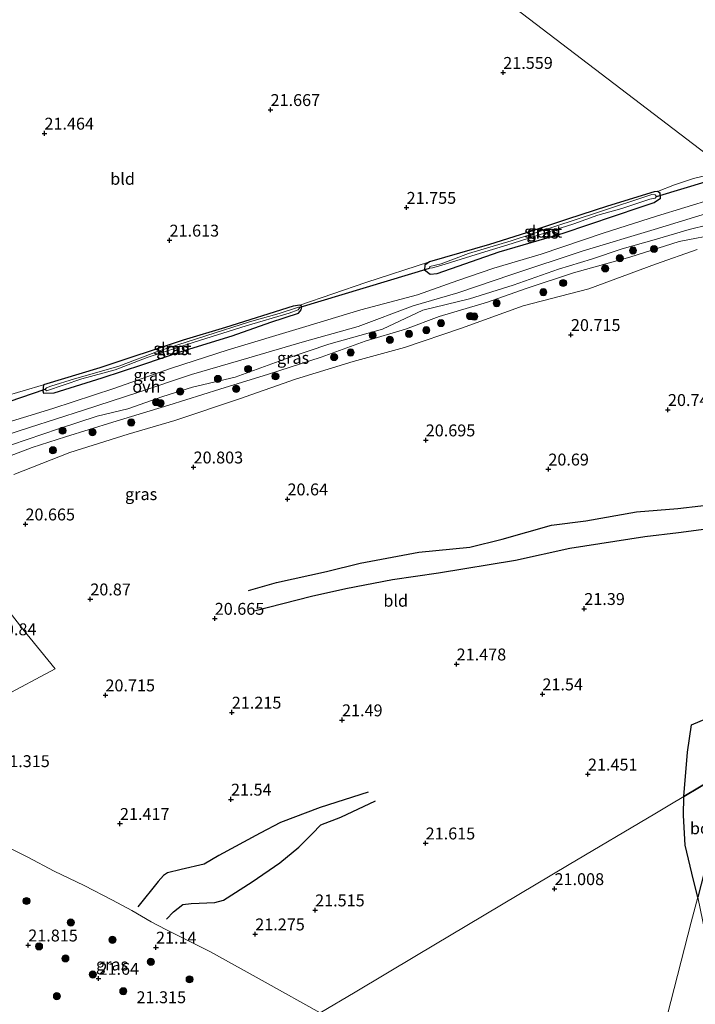
# Model space of a CAD drawing. Units: metres. Extents: x 199992 to 201854, y 356250 to 362503.
# Drawn here: x 200593 to 200735, y 361985 to 362192 of the extents above; entities that cross this region are included whole.
import ezdxf
from ezdxf.enums import TextEntityAlignment as Align

# ---------------------------------------------------------------- set-up
doc = ezdxf.new("R2010")
doc.units = ezdxf.units.M
doc.layers.get('0').update_dxf_attribs({"lineweight": 25})
for name, color, linetype, lineweight in [('B-ME-GR-BOOM-S-B1', 93, 'Continuous', 18), ('B-ME-GR-BOS-GV-B6', 10, 'Continuous', 25), ('B-ME-GW-GRONDWERKLIJN-L-B1', 10, 'Continuous', 25), ('B-ME-GW-HOOGTEPUNT-S-B1', 10, 'Continuous', 25), ('B-ME-GW-INSTEEKWATERGANG-L-B1', 10, 'Continuous', 25), ('B-ME-GW-KRUINLIJN-L-B1', 93, 'Continuous', 18), ('B-ME-GW-TEENLIJN-L-B1', 93, 'Continuous', 18), ('B-ME-IE-GRASLAND-GV-B6', 93, 'Continuous', 18), ('B-ME-IE-GRONDWERKLIJN-GROND_INGERICHT-GV-B6', 253, 'Continuous', 18), ('B-ME-IE-HULPGEOMETRIE-L-B1', 53, 'Continuous', 18), ('B-ME-KW-DUIKER-L-B1', 10, 'Continuous', 25), ('B-ME-OG-BREUK-L-B1', 10, 'Continuous', 25), ('B-ME-OG-WATER-GV-B6', 153, 'Continuous', 18), ('B-ME-VH-VERH_SOORT-ONVERHARD-GV-B6', 8, 'Continuous', 18)]:
    doc.layers.add(name, color=color, linetype=linetype, lineweight=lineweight)
doc.styles.add('NLCS-ISO', font='NLCS-ISO.TTF')

# ---------------------------------------------------------------- blocks, each defined once
blk = doc.blocks.new('boom')
blk.add_hatch(color=256).paths.add_polyline_path([(-0.75, 0, 1), (0.75, 0, 1)])
blk.add_circle((0, 0), 0.75)
blk = doc.blocks.new('hoogtepunt')
for p, q in [((-0.5, 0), (0.5, 0)), ((0, 0.5), (0, -0.5))]:
    blk.add_line(p, q)

msp = doc.modelspace()

# ---------------------------------------------------------------- linework, layer by layer
at = {"layer": 'B-ME-GR-BOS-GV-B6'}
for points in [[(200826.19, 362095.83, 20.53), (200826.62, 362094.68, 20.53), (200829.84, 362086.49, 20.7), (200800.47, 362069.58, 20.83), (200776.04, 362054.29, 21.02), (200742.21, 362034.76, 21.23), (200732.34, 362028.89, 21.06), (200733.11, 362038.16, 21.4), (200733.96, 362043.9, 21.51), (200746.45, 362049.16, 21.37), (200753.42, 362052.6, 21.41), (200763.09, 362058.01, 21.41), (200774.67, 362064, 21.52), (200784.87, 362069.01, 21.5), (200799.41, 362077.27, 21.43), (200803.39, 362080.02, 21.34), (200800.29, 362091.06, 21.2), (200797.71, 362101.13, 20.87), (200797.26, 362106.44, 20.73), (200797.62, 362116.6, 20.56), (200797.63, 362117.63, 20.55), (200826.19, 362095.83, 20.53)], [(200735.28, 362007.75, 20.34), (200734.37, 362011.32, 20.38), (200732.63, 362018.64, 20.58), (200732.25, 362024.86, 20.85), (200732.34, 362028.89, 21.06), (200742.21, 362034.76, 21.23), (200735.28, 362007.75, 20.34)]]:
    msp.add_polyline3d(points, dxfattribs=at)
at = {"layer": 'B-ME-GW-GRONDWERKLIJN-L-B1'}
for points in [[(200788.24, 362094.17, 21.29), (200785.15, 362095.36, 21.28), (200779.48, 362096.44, 21.17), (200776.27, 362096.16, 21.17), (200766.99, 362093.77, 21.18), (200754.52, 362088.84, 21.33), (200743.22, 362085.75, 21.3), (200737.04, 362085, 21.21), (200731.2, 362084.24, 21.15), (200724.18, 362083.41, 21.15), (200708.4, 362080.99, 21.08), (200696.99, 362078.43, 21.11), (200680.83, 362075.75, 21.02), (200671.11, 362074.35, 20.96), (200661.3, 362072.47, 20.93), (200654.1, 362070.88, 20.78), (200642.09, 362067.77, 20.83)], [(200666.02, 362029.81, 21.63), (200655.95, 362026.58, 21.43), (200647.59, 362023.38, 21.4), (200643.35, 362021.13, 21.38), (200634.63, 362016.45, 21.3), (200631.55, 362014.62, 21.34), (200626.74, 362013.54, 21.29), (200623.89, 362012.84, 21.3), (200623.03, 362012.27, 21.3), (200621.88, 362011, 21.3), (200617.66, 362005.67, 21.37)]]:
    msp.add_polyline3d(points, dxfattribs=at)
at = {"layer": 'B-ME-GW-INSTEEKWATERGANG-L-B1'}
for points in [[(200723.17, 362152.67, 21.35), (200726.13, 362153.64, 21.34), (200727.43, 362154.58, 21.29), (200727.34, 362155.6, 21.3), (200726.82, 362155.98, 21.33), (200726.08, 362155.89, 21.33), (200716.31, 362152.89, 21.33), (200707.91, 362150.13, 21.36), (200699.31, 362147.31, 21.34), (200691.51, 362144.8, 21.33), (200678.9, 362141.19, 21.41), (200677.95, 362140.48, 21.38), (200677.87, 362139.54, 21.38), (200679.04, 362138.63, 21.38), (200680.51, 362138.72, 21.38), (200693.54, 362143.31, 21.49), (200706.97, 362147.18, 21.49), (200723.17, 362152.67, 21.35)], [(200645.55, 362128.51, 21.24), (200651.4, 362130.43, 21.25), (200651.97, 362131.1, 21.25), (200652.05, 362131.91, 21.25), (200651.66, 362132.09, 21.25), (200650.26, 362131.87, 21.25), (200636.08, 362127.41, 21.3), (200627.16, 362124.71, 21.31), (200609.66, 362118.93, 21.28), (200597.8, 362115.35, 21.29), (200597.67, 362114.07, 21.3), (200597.83, 362113.58, 21.3), (200600.05, 362113.65, 21.3), (200610.15, 362116.83, 21.3), (200618.69, 362119.59, 21.28), (200626.76, 362122.34, 21.29), (200637.48, 362125.66, 21.36), (200645.55, 362128.51, 21.24)]]:
    msp.add_polyline3d(points, dxfattribs=at)
at = {"layer": 'B-ME-GW-KRUINLIJN-L-B1'}
msp.add_polyline3d([(200547.59, 362089.18, 21.15), (200550.38, 362091.05, 21.16), (200555.69, 362091.64, 21.33), (200564.62, 362093.64, 21.37), (200581.21, 362099.81, 21.33), (200591.11, 362102.72, 21.28), (200600.93, 362106.09, 21.29), (200609.07, 362108.75, 21.31), (200615.55, 362110.3, 21.28), (200622.88, 362112.91, 21.28), (200629.08, 362114.83, 21.31), (200638.05, 362116.98, 21.35), (200648.86, 362120.86, 21.36), (200657.73, 362123.87, 21.45), (200669, 362127.02, 21.35), (200677.53, 362131.02, 21.36), (200687.34, 362133.39, 21.42), (200696.52, 362136.3, 21.49), (200706, 362139.65, 21.52), (200712.98, 362141.77, 21.56), (200719.36, 362143.92, 21.55), (200726.11, 362145.82, 21.49), (200733.45, 362147.97, 21.45), (200741.46, 362149.93, 21.42)], dxfattribs=at)
at = {"layer": 'B-ME-GW-TEENLIJN-L-B1'}
msp.add_polyline3d([(200752.9, 362151.75, 20.89), (200746.8, 362149.21, 20.85), (200740.11, 362147.11, 20.75), (200731.37, 362145.43, 20.75), (200721, 362142.16, 21), (200709.14, 362138.85, 21.02), (200699.25, 362135.57, 21), (200691.08, 362132.7, 21.01), (200680.92, 362129.69, 20.93), (200673.86, 362127.02, 20.82), (200665.42, 362124.53, 20.83), (200656.18, 362121.17, 20.91), (200645.11, 362117.56, 20.91), (200634.89, 362114.45, 20.88), (200624.16, 362111.07, 20.81), (200612.34, 362107.54, 20.75), (200602.46, 362104.44, 20.79), (200595.39, 362102.2, 20.8), (200587.11, 362099.04, 20.82), (200578.21, 362096.11, 20.83), (200569.03, 362093.05, 20.83), (200558.73, 362090.27, 20.85), (200554.08, 362089.43, 20.75), (200547.59, 362089.18, 21.15)], dxfattribs=at)
at = {"layer": 'B-ME-IE-GRASLAND-GV-B6'}
for points in [[(200589.23, 362112.83, 21.36), (200597.8, 362115.35, 21.29), (200597.67, 362114.07, 21.3), (200597.83, 362113.58, 21.3), (200600.05, 362113.65, 21.3), (200610.15, 362116.83, 21.3), (200618.69, 362119.59, 21.28), (200626.76, 362122.34, 21.29), (200637.48, 362125.66, 21.36), (200645.55, 362128.51, 21.24), (200651.4, 362130.43, 21.25), (200651.97, 362131.1, 21.25), (200652.05, 362131.91, 21.25), (200651.66, 362132.09, 21.25), (200665.53, 362136.82, 21.47), (200678.9, 362141.19, 21.41), (200677.95, 362140.48, 21.38), (200677.87, 362139.54, 21.38), (200679.04, 362138.63, 21.38), (200680.51, 362138.72, 21.38), (200693.54, 362143.31, 21.49), (200706.97, 362147.18, 21.49), (200723.17, 362152.67, 21.35), (200726.13, 362153.64, 21.34), (200727.43, 362154.58, 21.29), (200727.34, 362155.6, 21.3), (200726.82, 362155.98, 21.33), (200730.42, 362157.4, 21.44), (200734.41, 362158.7, 21.45), (200738.72, 362159.74, 21.4)], [(200723.17, 362152.67, 21.35), (200706.97, 362147.18, 21.49), (200693.54, 362143.31, 21.49), (200680.51, 362138.72, 21.38), (200679.04, 362138.63, 21.38), (200677.87, 362139.54, 21.38), (200677.95, 362140.48, 21.38), (200678.9, 362141.19, 21.41), (200691.51, 362144.8, 21.33), (200699.31, 362147.31, 21.34), (200707.91, 362150.13, 21.36), (200716.31, 362152.89, 21.33), (200726.08, 362155.89, 21.33), (200726.82, 362155.98, 21.33), (200727.34, 362155.6, 21.3), (200727.43, 362154.58, 21.29), (200726.13, 362153.64, 21.34), (200723.17, 362152.67, 21.35)], [(200738.48, 362154.44, 21.41), (200726.61, 362150.8, 21.4), (200715.38, 362147.24, 21.5), (200702.34, 362142.8, 21.41), (200692.44, 362139.86, 21.45), (200684.89, 362137.26, 21.33), (200676.38, 362134.27, 21.3), (200664.5, 362131.13, 21.23), (200652.23, 362127.41, 21.22), (200636.64, 362122.67, 21.22), (200624.72, 362118.83, 21.22), (200612.56, 362114.57, 21.18), (200599.79, 362110.36, 21.2), (200587.34, 362106.6, 21.28)], [(200678.9, 362139.85, 20.7), (200679.57, 362139.9, 20.7), (200681.26, 362140.44, 20.7), (200689.65, 362143.04, 20.7), (200696.28, 362145.05, 20.7), (200703.47, 362147.35, 20.7), (200709.23, 362149.2, 20.7), (200714.27, 362151.01, 20.7), (200719.29, 362152.4, 20.7), (200725.2, 362154.37, 20.7), (200726.35, 362154.58, 20.7), (200726.63, 362154.93, 20.7), (200726.34, 362155.26, 20.7), (200725.65, 362155.34, 20.7), (200714.24, 362151.54, 20.7), (200705.23, 362148.64, 20.7), (200696.05, 362145.62, 20.7), (200687.1, 362142.91, 20.7), (200681.36, 362140.79, 20.7), (200678.97, 362140.18, 20.7), (200678.9, 362139.85, 20.7)], [(200583.83, 362102.82, 21.29), (200594.84, 362106.39, 21.27), (200606.18, 362110.05, 21.24), (200617.86, 362113.83, 21.27), (200628.87, 362117.51, 21.27), (200640.97, 362121.05, 21.33), (200652.12, 362124.29, 21.33), (200663.89, 362127.6, 21.36), (200675.49, 362131.94, 21.38), (200684.86, 362134.67, 21.35), (200696.19, 362138.56, 21.41), (200711.21, 362143.48, 21.44), (200726.09, 362147.97, 21.44), (200740.52, 362152.4, 21.43)], [(200591.11, 362102.72, 21.28), (200600.93, 362106.09, 21.29), (200609.07, 362108.75, 21.31), (200615.55, 362110.3, 21.28), (200622.88, 362112.91, 21.28), (200629.08, 362114.83, 21.31), (200638.05, 362116.98, 21.35), (200648.86, 362120.86, 21.36), (200657.73, 362123.87, 21.45), (200669, 362127.02, 21.35), (200677.53, 362131.02, 21.36), (200687.34, 362133.39, 21.42), (200696.52, 362136.3, 21.49), (200706, 362139.65, 21.52), (200712.98, 362141.77, 21.56), (200719.36, 362143.92, 21.55), (200726.11, 362145.82, 21.49), (200733.45, 362147.97, 21.45), (200741.46, 362149.93, 21.42)], [(200741.46, 362149.93, 21.42), (200733.45, 362147.97, 21.45), (200726.11, 362145.82, 21.49), (200719.36, 362143.92, 21.55), (200712.98, 362141.77, 21.56), (200706, 362139.65, 21.52), (200696.52, 362136.3, 21.49), (200687.34, 362133.39, 21.42), (200677.53, 362131.02, 21.36), (200669, 362127.02, 21.35), (200657.73, 362123.87, 21.45), (200648.86, 362120.86, 21.36), (200638.05, 362116.98, 21.35), (200629.08, 362114.83, 21.31), (200622.88, 362112.91, 21.28), (200615.55, 362110.3, 21.28), (200609.07, 362108.75, 21.31), (200600.93, 362106.09, 21.29), (200591.11, 362102.72, 21.28)], [(200740.11, 362147.11, 20.75), (200731.37, 362145.43, 20.75), (200721, 362142.16, 21), (200709.14, 362138.85, 21.02), (200699.25, 362135.57, 21), (200691.08, 362132.7, 21.01), (200680.92, 362129.69, 20.93), (200673.86, 362127.02, 20.82), (200665.42, 362124.53, 20.83), (200656.18, 362121.17, 20.91), (200645.11, 362117.56, 20.91), (200634.89, 362114.45, 20.88), (200624.16, 362111.07, 20.81), (200612.34, 362107.54, 20.75), (200602.46, 362104.44, 20.79), (200595.39, 362102.2, 20.8), (200587.11, 362099.04, 20.82)], [(200587.11, 362099.04, 20.82), (200595.39, 362102.2, 20.8), (200602.46, 362104.44, 20.79), (200612.34, 362107.54, 20.75), (200624.16, 362111.07, 20.81), (200634.89, 362114.45, 20.88), (200645.11, 362117.56, 20.91), (200656.18, 362121.17, 20.91), (200665.42, 362124.53, 20.83), (200673.86, 362127.02, 20.82), (200680.92, 362129.69, 20.93), (200691.08, 362132.7, 21.01), (200699.25, 362135.57, 21), (200709.14, 362138.85, 21.02), (200721, 362142.16, 21), (200731.37, 362145.43, 20.75), (200740.11, 362147.11, 20.75)], [(200735.12, 362143.78, 20.52), (200726.36, 362140.71, 20.73), (200712.38, 362135.53, 20.91), (200698.6, 362131.92, 20.89), (200685.63, 362127.24, 20.87), (200673.64, 362123.16, 20.8), (200662.87, 362120.24, 20.82), (200650.74, 362116.54, 20.81), (200638.97, 362112.38, 20.83), (200625.39, 362107.84, 20.83), (200615.57, 362105.01, 20.8), (200603.32, 362101.13, 20.72), (200591.6, 362096.48, 20.74)], [(200645.55, 362128.51, 21.24), (200637.48, 362125.66, 21.36), (200626.76, 362122.34, 21.29), (200618.69, 362119.59, 21.28), (200610.15, 362116.83, 21.3), (200600.05, 362113.65, 21.3), (200597.83, 362113.58, 21.3), (200597.67, 362114.07, 21.3), (200597.8, 362115.35, 21.29), (200609.66, 362118.93, 21.28), (200627.16, 362124.71, 21.31), (200636.08, 362127.41, 21.3), (200650.26, 362131.87, 21.25), (200651.66, 362132.09, 21.25), (200652.05, 362131.91, 21.25), (200651.97, 362131.1, 21.25), (200651.4, 362130.43, 21.25), (200645.55, 362128.51, 21.24)], [(200598.13, 362114.43, 20.7), (200598.44, 362114.11, 20.7), (200605.88, 362116.61, 20.7), (200612.88, 362118.51, 20.7), (200619.58, 362121.06, 20.7), (200629.48, 362124.31, 20.7), (200640.38, 362127.77, 20.7), (200649.41, 362130.43, 20.7), (200651.34, 362131.08, 20.7), (200651.72, 362131.66, 20.7), (200651.36, 362131.67, 20.7), (200647.29, 362130.34, 20.7), (200641.11, 362128.6, 20.7), (200631.89, 362125.62, 20.7), (200622.14, 362122.52, 20.7), (200613.66, 362119.28, 20.7), (200610.5, 362118.39, 20.7), (200604.34, 362116.64, 20.7), (200599.38, 362115.07, 20.7), (200598.43, 362114.75, 20.7), (200598.13, 362114.43, 20.7)], [(200588.33, 362070.54, 20.66), (200593.47, 362064, 20.91), (200600.27, 362055.69, 20.82), (200588.95, 362049.64, 20.85)], [(200590.6, 361984.5, 21.7), (200587.08, 361986.59, 21.36), (200575.15, 361993.68, 21.45), (200568.48, 361997.46, 21.32), (200568.95, 361999.36, 21.33), (200568.48, 362001.21, 21.32), (200573.55, 362009.05, 21.59), (200577.82, 362015.6, 21.65), (200581.71, 362022.43, 21.62), (200584.18, 362021.27, 21.62), (200594.52, 362016.13, 21.66), (200600.05, 362013.2, 21.65), (200606.32, 362010.15, 21.67), (200612.3, 362007.09, 21.61), (200616.39, 362004.93, 21.5), (200620.45, 362002.57, 21.27), (200623.51, 362000.9, 21.07), (200632.86, 361996.2, 21.31), (200644.37, 361989.85, 21.35), (200655.93, 361983.43, 21.43)]]:
    msp.add_polyline3d(points, dxfattribs=at)
at = {"layer": 'B-ME-IE-GRONDWERKLIJN-GROND_INGERICHT-GV-B6'}
for points in [[(200741.22, 362160.68, 21.39), (200619.65, 362253.45, 21.39), (200663.21, 362320.04, 21.13), (200671.63, 362322.76, 21.2), (200691.52, 362329.42, 21.28), (200710.34, 362335.95, 21.43), (200726.6, 362341.25, 21.51), (200743.43, 362346.81, 21.47)], [(200619.65, 362253.45, 21.39), (200741.22, 362160.68, 21.39)], [(200738.72, 362159.74, 21.4), (200734.41, 362158.7, 21.45), (200730.42, 362157.4, 21.44), (200726.82, 362155.98, 21.33), (200726.08, 362155.89, 21.33), (200716.31, 362152.89, 21.33), (200707.91, 362150.13, 21.36), (200699.31, 362147.31, 21.34), (200691.51, 362144.8, 21.33), (200678.9, 362141.19, 21.41), (200665.53, 362136.82, 21.47), (200651.66, 362132.09, 21.25), (200650.26, 362131.87, 21.25), (200636.08, 362127.41, 21.3), (200627.16, 362124.71, 21.31), (200609.66, 362118.93, 21.28), (200597.8, 362115.35, 21.29), (200589.23, 362112.83, 21.36)], [(200591.6, 362096.48, 20.74), (200603.32, 362101.13, 20.72), (200615.57, 362105.01, 20.8), (200625.39, 362107.84, 20.83), (200638.97, 362112.38, 20.83), (200650.74, 362116.54, 20.81), (200662.87, 362120.24, 20.82), (200673.64, 362123.16, 20.8), (200685.63, 362127.24, 20.87), (200698.6, 362131.92, 20.89), (200712.38, 362135.53, 20.91), (200726.36, 362140.71, 20.73), (200735.12, 362143.78, 20.52)], [(200588.95, 362049.64, 20.85), (200600.27, 362055.69, 20.82), (200593.47, 362064, 20.91), (200588.33, 362070.54, 20.66)], [(200746.45, 362049.16, 21.37), (200733.96, 362043.9, 21.51), (200733.11, 362038.16, 21.4), (200732.34, 362028.89, 21.06), (200729.39, 362027.13, 21.04), (200726.23, 362025.25, 21.13), (200708.26, 362014.56, 21.07), (200676.16, 361995.46, 21.27), (200663.26, 361987.79, 21.3), (200655.93, 361983.43, 21.43), (200644.37, 361989.85, 21.35), (200632.86, 361996.2, 21.31), (200623.51, 362000.9, 21.07), (200620.45, 362002.57, 21.27), (200616.39, 362004.93, 21.5), (200612.3, 362007.09, 21.61), (200606.32, 362010.15, 21.67), (200600.05, 362013.2, 21.65), (200594.52, 362016.13, 21.66), (200584.18, 362021.27, 21.62)], [(200655.93, 361983.43, 21.43), (200663.26, 361987.79, 21.3), (200676.16, 361995.46, 21.27), (200708.26, 362014.56, 21.07), (200726.23, 362025.25, 21.13), (200729.39, 362027.13, 21.04), (200732.34, 362028.89, 21.06), (200732.25, 362024.86, 20.85), (200732.63, 362018.64, 20.58), (200734.37, 362011.32, 20.38), (200735.28, 362007.75, 20.34)], [(200735.28, 362007.75, 20.34), (200733.92, 362002.44, 20.34), (200723.97, 361963.7, 20.35)], [(200748.3, 361957.23, 20.6), (200723.97, 361963.7, 20.35), (200733.92, 362002.44, 20.34), (200735.28, 362007.75, 20.34), (200737.83, 361995.44, 20.3), (200741.15, 361983.71, 20.34), (200745.61, 361970.59, 20.4), (200748.3, 361957.23, 20.6)]]:
    msp.add_polyline3d(points, dxfattribs=at)
at = {"layer": 'B-ME-IE-HULPGEOMETRIE-L-B1'}
for points in [[(200413.92, 361960.92, 21.78), (200478.36, 362052.51, 21.26), (200478.55, 362052.77, 21.06), (200478.92, 362053.3, 21.25), (200480.04, 362054.94, 21.4), (200482.33, 362058.19, 21.47), (200491.31, 362070.97, 21.24), (200494.21, 362075.08, 21.24), (200497.32, 362079.51, 20.97), (200497.93, 362080.38, 20.34), (200498.92, 362081.78, 20.34), (200499.19, 362082.17, 20.8), (200578.07, 362194.32, 21.39), (200619.65, 362253.45, 21.39), (200741.22, 362160.68, 21.39)], [(200655.93, 361983.43, 21.43), (200663.26, 361987.79, 21.3), (200676.16, 361995.46, 21.27), (200708.26, 362014.56, 21.07), (200726.23, 362025.25, 21.13), (200729.39, 362027.13, 21.04), (200732.34, 362028.89, 21.06), (200742.21, 362034.76, 21.23)], [(200723.97, 361963.7, 20.35), (200733.92, 362002.44, 20.34), (200735.28, 362007.75, 20.34), (200742.21, 362034.76, 21.23)]]:
    msp.add_polyline3d(points, dxfattribs=at)
at = {"layer": 'B-ME-KW-DUIKER-L-B1'}
for p, q in [((200726.63, 362154.93, 20.7), (200737.56, 362158.2, 20.94)), ((200651.72, 362131.66, 20.7), (200678.9, 362139.85, 20.7)), ((200582.47, 362109.08, 20.56), (200598.13, 362114.43, 20.7))]:
    msp.add_line(p, q, dxfattribs=at)
at = {"layer": 'B-ME-OG-BREUK-L-B1'}
for points in [[(200640.91, 362072.12, 20.56), (200646.74, 362073.79, 20.56), (200657.3, 362076.16, 20.55), (200664.36, 362077.9, 20.56), (200676.65, 362080.2, 20.61), (200687.36, 362081.22, 20.58), (200694.17, 362082.91, 20.68), (200704.52, 362085.87, 20.69), (200711.76, 362086.78, 20.68), (200722.42, 362088.65, 20.68), (200731.09, 362089.39, 20.71), (200740.75, 362090.47, 20.82), (200747.96, 362092.2, 20.85), (200756.82, 362094.35, 20.91), (200764.51, 362097.02, 20.88), (200774.43, 362100.89, 20.83), (200778.87, 362101.59, 20.85), (200782.08, 362101.28, 20.88), (200786.1, 362100.08, 20.94), (200789.87, 362098.94, 21.06)], [(200623.64, 362003.09, 21.08), (200625.11, 362004.66, 21.03), (200627.1, 362006.16, 21.04), (200628.83, 362006.36, 21.04), (200633.78, 362006.59, 21.09), (200635.63, 362007.07, 21.13), (200641.67, 362010.96, 21.16), (200647.46, 362014.94, 21.23), (200651.46, 362018.22, 21.24), (200654.27, 362021.01, 21.21), (200656.11, 362022.89, 21.21), (200660.31, 362024.53, 21.35), (200667.53, 362027.95, 21.63)]]:
    msp.add_polyline3d(points, dxfattribs=at)
at = {"layer": 'B-ME-OG-WATER-GV-B6'}
for points in [[(200726.63, 362154.93, 20.7), (200726.35, 362154.58, 20.7), (200725.2, 362154.37, 20.7), (200719.29, 362152.4, 20.7), (200714.27, 362151.01, 20.7), (200709.23, 362149.2, 20.7), (200703.47, 362147.35, 20.7), (200696.28, 362145.05, 20.7), (200689.65, 362143.04, 20.7), (200681.26, 362140.44, 20.7), (200679.57, 362139.9, 20.7), (200678.9, 362139.85, 20.7), (200678.97, 362140.18, 20.7), (200681.36, 362140.79, 20.7), (200687.1, 362142.91, 20.7), (200696.05, 362145.62, 20.7), (200705.23, 362148.64, 20.7), (200714.24, 362151.54, 20.7), (200725.65, 362155.34, 20.7), (200726.34, 362155.26, 20.7), (200726.63, 362154.93, 20.7)], [(200651.72, 362131.66, 20.7), (200651.34, 362131.08, 20.7), (200649.41, 362130.43, 20.7), (200640.38, 362127.77, 20.7), (200629.48, 362124.31, 20.7), (200619.58, 362121.06, 20.7), (200612.88, 362118.51, 20.7), (200605.88, 362116.61, 20.7), (200598.44, 362114.11, 20.7), (200598.13, 362114.43, 20.7), (200598.43, 362114.75, 20.7), (200599.38, 362115.07, 20.7), (200604.34, 362116.64, 20.7), (200610.5, 362118.39, 20.7), (200613.66, 362119.28, 20.7), (200622.14, 362122.52, 20.7), (200631.89, 362125.62, 20.7), (200641.11, 362128.6, 20.7), (200647.29, 362130.34, 20.7), (200651.36, 362131.67, 20.7), (200651.72, 362131.66, 20.7)]]:
    msp.add_polyline3d(points, dxfattribs=at)
at = {"layer": 'B-ME-VH-VERH_SOORT-ONVERHARD-GV-B6'}
for points in [[(200587.34, 362106.6, 21.28), (200599.79, 362110.36, 21.2), (200612.56, 362114.57, 21.18), (200624.72, 362118.83, 21.22), (200636.64, 362122.67, 21.22), (200652.23, 362127.41, 21.22), (200664.5, 362131.13, 21.23), (200676.38, 362134.27, 21.3), (200684.89, 362137.26, 21.33), (200692.44, 362139.86, 21.45), (200702.34, 362142.8, 21.41), (200715.38, 362147.24, 21.5), (200726.61, 362150.8, 21.4), (200738.48, 362154.44, 21.41)], [(200740.52, 362152.4, 21.43), (200726.09, 362147.97, 21.44), (200711.21, 362143.48, 21.44), (200696.19, 362138.56, 21.41), (200684.86, 362134.67, 21.35), (200675.49, 362131.94, 21.38), (200663.89, 362127.6, 21.36), (200652.12, 362124.29, 21.33), (200640.97, 362121.05, 21.33), (200628.87, 362117.51, 21.27), (200617.86, 362113.83, 21.27), (200606.18, 362110.05, 21.24), (200594.84, 362106.39, 21.27), (200583.83, 362102.82, 21.29)]]:
    msp.add_polyline3d(points, dxfattribs=at)

# ---------------------------------------------------------------- block references
at = {"layer": 'B-ME-GR-BOOM-S-B1', "rotation": 90}
for p in [(200721.66, 362143.58, 21.44), (200726.08, 362143.88, 20.94), (200718.89, 362141.94, 21.34), (200715.83, 362139.81, 21.29), (200706.99, 362136.75, 21.14), (200702.82, 362134.82, 21.08), (200693.03, 362132.5, 21.1), (200681.33, 362128.32, 21.06), (200687.44, 362129.8, 21.06), (200688.32, 362129.7, 21.04), (200678.24, 362126.84, 21.06), (200666.96, 362125.74, 21.46), (200670.59, 362124.81, 21.03), (200674.61, 362126.04, 20.98), (200662.34, 362122.14, 21.02), (200658.87, 362121.18, 21.04), (200640.79, 362118.67, 21.43), (200634.45, 362116.59, 21.42), (200646.54, 362117.13, 21.08), (200626.52, 362113.95, 21.45), (200638.29, 362114.51, 21.24), (200621.44, 362111.73, 21.23), (200622.41, 362111.48, 21.14), (200601.82, 362105.72, 21.23), (200608.12, 362105.41, 20.87), (200616.25, 362107.44, 20.87), (200599.79, 362101.6, 21.03), (200594.23, 362006.91, 21.61), (200603.54, 362002.39, 21.67), (200612.31, 361998.76, 21.51), (200596.87, 361997.38, 21.78), (200602.41, 361994.85, 21.77), (200620.37, 361994.14, 21.33), (200608.16, 361991.46, 21.71), (200628.5, 361990.45, 21.3), (200614.57, 361987.95, 21.39), (200600.63, 361986.92, 21.64)]:
    msp.add_blockref('boom', p, dxfattribs=at)
at = {"layer": 'B-ME-GW-HOOGTEPUNT-S-B1', "rotation": 90}
for p in [(200694.4, 362180.94, 21.56), (200694.4, 362180.94, 21.56), (200645.51, 362173.14, 21.67), (200645.51, 362173.14, 21.67), (200598, 362168.18, 21.46), (200598, 362168.18, 21.46), (200674.1, 362152.59, 21.75), (200674.1, 362152.59, 21.75), (200624.29, 362145.71, 21.61), (200624.29, 362145.71, 21.61), (200708.62, 362125.87, 20.72), (200708.62, 362125.87, 20.72), (200729.01, 362110.12, 20.74), (200729.01, 362110.12, 20.74), (200678.12, 362103.74, 20.69), (200678.12, 362103.74, 20.69), (200629.34, 362098.05, 20.8), (200629.34, 362098.05, 20.8), (200703.88, 362097.62, 20.69), (200703.88, 362097.62, 20.69), (200649.07, 362091.34, 20.64), (200649.07, 362091.34, 20.64), (200594.01, 362086.08, 20.67), (200594.01, 362086.08, 20.67), (200607.64, 362070.33, 20.87), (200607.64, 362070.33, 20.87), (200711.43, 362068.32, 21.39), (200711.43, 362068.32, 21.39), (200633.79, 362066.26, 20.67), (200633.79, 362066.26, 20.67), (200684.61, 362056.67, 21.48), (200684.61, 362056.67, 21.48), (200610.82, 362050.17, 20.72), (200610.82, 362050.17, 20.72), (200702.63, 362050.38, 21.54), (200702.63, 362050.38, 21.54), (200637.37, 362046.54, 21.22), (200637.37, 362046.54, 21.22), (200660.53, 362044.93, 21.49), (200660.53, 362044.93, 21.49), (200712.2, 362033.54, 21.45), (200712.2, 362033.54, 21.45), (200637.2, 362028.27, 21.54), (200637.2, 362028.27, 21.54), (200613.87, 362023.16, 21.42), (200613.87, 362023.16, 21.42), (200678.1, 362019.06, 21.61), (200678.1, 362019.06, 21.61), (200705.18, 362009.47, 21.01), (200705.18, 362009.47, 21.01), (200654.87, 362005, 21.51), (200654.87, 362005, 21.51), (200642.29, 361999.96, 21.27), (200642.29, 361999.96, 21.27), (200594.6, 361997.63, 21.82), (200594.6, 361997.63, 21.82), (200621.44, 361997.17, 21.14), (200621.44, 361997.17, 21.14), (200609.36, 361990.63, 21.64), (200609.36, 361990.63, 21.64)]:
    msp.add_blockref('hoogtepunt', p, dxfattribs=at)

# ---------------------------------------------------------------- texts
at = {"layer": 'B-ME-GR-BOS-GV-B6', "ltscale": 0.2, "style": 'NLCS-ISO'}
msp.add_text('bos', height=2.5, dxfattribs=at).set_placement((200736.51, 362022.19), align=Align.MIDDLE_CENTER)
at = {"layer": 'B-ME-GW-HOOGTEPUNT-S-B1', "ltscale": 0.2, "style": 'NLCS-ISO'}
for s, p in [('21.559', (200694.4, 362180.94, 21.56)), ('21.559', (200694.4, 362180.94, 21.56)), ('21.667', (200645.51, 362173.14, 21.67)), ('21.667', (200645.51, 362173.14, 21.67)), ('21.464', (200598, 362168.18, 21.46)), ('21.464', (200598, 362168.18, 21.46)), ('21.755', (200674.1, 362152.59, 21.75)), ('21.755', (200674.1, 362152.59, 21.75)), ('21.613', (200624.29, 362145.71, 21.61)), ('21.613', (200624.29, 362145.71, 21.61)), ('20.715', (200708.62, 362125.87, 20.72)), ('20.715', (200708.62, 362125.87, 20.72)), ('20.742', (200729.01, 362110.12, 20.74)), ('20.742', (200729.01, 362110.12, 20.74)), ('20.695', (200678.12, 362103.74, 20.69)), ('20.695', (200678.12, 362103.74, 20.69)), ('20.803', (200629.34, 362098.05, 20.8)), ('20.803', (200629.34, 362098.05, 20.8)), ('20.69', (200703.88, 362097.62, 20.69)), ('20.69', (200703.88, 362097.62, 20.69)), ('20.64', (200649.07, 362091.34, 20.64)), ('20.64', (200649.07, 362091.34, 20.64)), ('20.665', (200594.01, 362086.08, 20.67)), ('20.665', (200594.01, 362086.08, 20.67)), ('20.87', (200607.64, 362070.33, 20.87)), ('20.87', (200607.64, 362070.33, 20.87)), ('21.39', (200711.43, 362068.32, 21.39)), ('21.39', (200711.43, 362068.32, 21.39)), ('20.665', (200633.79, 362066.26, 20.67)), ('20.665', (200633.79, 362066.26, 20.67)), ('20.84', (200587.81, 362061.96, 20.84)), ('20.84', (200587.81, 362061.96, 20.84)), ('21.478', (200684.61, 362056.67, 21.48)), ('21.478', (200684.61, 362056.67, 21.48)), ('20.715', (200610.82, 362050.17, 20.72)), ('20.715', (200610.82, 362050.17, 20.72)), ('21.54', (200702.63, 362050.38, 21.54)), ('21.54', (200702.63, 362050.38, 21.54)), ('21.215', (200637.37, 362046.54, 21.22)), ('21.215', (200637.37, 362046.54, 21.22)), ('21.49', (200660.53, 362044.93, 21.49)), ('21.49', (200660.53, 362044.93, 21.49)), ('21.315', (200588.71, 362034.26, 21.32)), ('21.315', (200588.71, 362034.26, 21.32)), ('21.451', (200712.2, 362033.54, 21.45)), ('21.451', (200712.2, 362033.54, 21.45)), ('21.54', (200637.2, 362028.27, 21.54)), ('21.54', (200637.2, 362028.27, 21.54)), ('21.417', (200613.87, 362023.16, 21.42)), ('21.417', (200613.87, 362023.16, 21.42)), ('21.615', (200678.1, 362019.06, 21.61)), ('21.615', (200678.1, 362019.06, 21.61)), ('21.008', (200705.18, 362009.47, 21.01)), ('21.008', (200705.18, 362009.47, 21.01)), ('21.515', (200654.87, 362005, 21.51)), ('21.515', (200654.87, 362005, 21.51)), ('21.275', (200642.29, 361999.96, 21.27)), ('21.275', (200642.29, 361999.96, 21.27)), ('21.815', (200594.6, 361997.63, 21.82)), ('21.815', (200594.6, 361997.63, 21.82)), ('21.14', (200621.44, 361997.17, 21.14)), ('21.14', (200621.44, 361997.17, 21.14)), ('21.64', (200609.36, 361990.63, 21.64)), ('21.64', (200609.36, 361990.63, 21.64)), ('21.315', (200617.35, 361984.66, 21.32)), ('21.315', (200617.35, 361984.66, 21.32))]:
    msp.add_text(s, height=2.5, dxfattribs=at).set_placement(p, align=Align.BOTTOM_LEFT)
at = {"layer": 'B-ME-IE-GRASLAND-GV-B6', "ltscale": 0.2, "style": 'NLCS-ISO'}
for p in [(200702.65, 362147.31), (200702.76, 362147.6), (200624.86, 362122.84), (200624.93, 362122.89), (200650.25, 362121.02), (200620.09, 362117.41), (200618.32, 362092.39), (200612.21, 361993.58)]:
    msp.add_text('gras', height=2.5, dxfattribs=at).set_placement(p, align=Align.MIDDLE_CENTER)
at = {"layer": 'B-ME-IE-GRONDWERKLIJN-GROND_INGERICHT-GV-B6', "ltscale": 0.2, "style": 'NLCS-ISO'}
for p in [(200614.42, 362158.63), (200671.81, 362069.99)]:
    msp.add_text('bld', height=2.5, dxfattribs=at).set_placement(p, align=Align.MIDDLE_CENTER)
at = {"layer": 'B-ME-OG-WATER-GV-B6', "ltscale": 0.2, "style": 'NLCS-ISO'}
for p in [(200702.78, 362147.53), (200624.91, 362122.97)]:
    msp.add_text('sloot', height=2.5, dxfattribs=at).set_placement(p, align=Align.MIDDLE_CENTER)
at = {"layer": 'B-ME-VH-VERH_SOORT-ONVERHARD-GV-B6', "ltscale": 0.2, "style": 'NLCS-ISO'}
msp.add_text('ovh', height=2.5, dxfattribs=at).set_placement((200619.42, 362114.98), align=Align.MIDDLE_CENTER)

doc.saveas('drawing.dxf')
